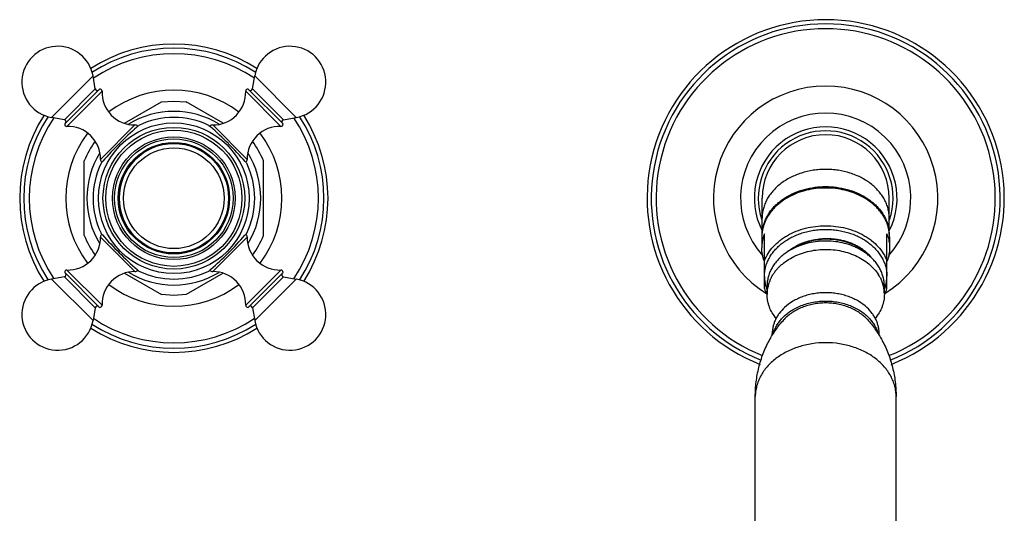
# Model space of a CAD drawing. Units: inches. Extents: x 0.3 to 21.8, y 2.2 to 12.8.
# Drawn here: x 14.3 to 21.8, y 8.8 to 12.5 of the extents above; entities that cross this region are included whole.
import ezdxf

# ---------------------------------------------------------------- set-up
doc = ezdxf.new("R2010")
doc.units = ezdxf.units.IN
doc.header["$LTSCALE"] = 1.21
doc.header["$MEASUREMENT"] = 0
doc.layers.get('0').update_dxf_attribs({"linetype": 'CONTINUOUS'})

msp = doc.modelspace()

# ---------------------------------------------------------------- linework, layer by layer
at = {"color": 9, "linetype": 'Continuous'}
for p, q in [((14.8318, 12.1164), (14.5132, 11.7979)), ((16.3906, 11.7979), (16.0721, 12.1164)), ((14.6119, 11.7805), (14.8492, 12.0177)), ((16.0547, 12.0177), (16.292, 11.7805)), ((14.6309, 11.7287), (14.9009, 11.9987)), ((16.2729, 11.7287), (16.0029, 11.9987)), ((14.8895, 11.4761), (15.1535, 11.7401)), ((15.7281, 11.731), (15.7281, 11.731)), ((15.7503, 11.7401), (16.0143, 11.4761)), ((15.1535, 10.6153), (14.8895, 10.8793)), ((16.0143, 10.8793), (15.7503, 10.6153)), ((14.8492, 10.3377), (14.6119, 10.575)), ((14.6309, 10.6267), (14.9009, 10.3567)), ((15.1758, 10.6244), (15.1758, 10.6244)), ((16.0029, 10.3567), (16.2729, 10.6267)), ((16.292, 10.575), (16.0547, 10.3377)), ((14.5132, 10.5576), (14.8318, 10.239)), ((16.0721, 10.239), (16.3906, 10.5576))]:
    msp.add_line(p, q, dxfattribs=at)
at = {"color": 7, "linetype": 'Continuous'}
for p, q in [((14.8492, 12.0177), (14.8318, 12.1164)), ((16.0547, 12.0177), (16.0721, 12.1164)), ((14.8821, 12.015), (14.6147, 11.7476)), ((16.2892, 11.7476), (16.0218, 12.015)), ((15.0741, 11.7534), (15.3567, 11.9166)), ((15.3567, 11.9166), (15.4519, 11.9227)), ((15.4519, 11.9227), (15.5471, 11.9166)), ((15.8298, 11.7534), (15.5471, 11.9166)), ((14.6119, 11.7805), (14.5132, 11.7979)), ((16.292, 11.7805), (16.3906, 11.7979)), ((15.1792, 11.733), (15.1831, 11.7364)), ((15.7207, 11.7364), (15.7269, 11.7311)), ((15.0332, 11.5965), (15.0337, 11.597)), ((15.0337, 11.597), (15.0347, 11.598)), ((14.7644, 10.8907), (14.7644, 11.4647)), ((14.8932, 11.4465), (14.8986, 11.4526)), ((16.0078, 11.4498), (16.0106, 11.4465)), ((16.1394, 10.8907), (16.1394, 11.4647)), ((19.9644, 10.8983), (19.9644, 11.1777)), ((20.9394, 10.9002), (20.9394, 11.1777)), ((14.8961, 10.9057), (14.8932, 10.9089)), ((16.0106, 10.9089), (16.0053, 10.9028)), ((19.9619, 10.8809), (19.9619, 10.7973)), ((19.9819, 10.484), (19.9819, 10.9035)), ((20.9219, 10.484), (20.9219, 10.9035)), ((20.9419, 10.8809), (20.9419, 10.7973)), ((15.8702, 10.7585), (15.8692, 10.7574)), ((15.8707, 10.759), (15.8702, 10.7585)), ((14.6119, 10.575), (14.5132, 10.5576)), ((14.6147, 10.6079), (14.8821, 10.3404)), ((15.074, 10.6021), (15.3567, 10.4388)), ((15.1831, 10.619), (15.177, 10.6244)), ((15.8298, 10.602), (15.5471, 10.4388)), ((15.7247, 10.6225), (15.7207, 10.619)), ((16.0218, 10.3404), (16.2892, 10.6079)), ((16.292, 10.575), (16.3906, 10.5576)), ((20.0019, 10.4406), (20.0019, 10.5049)), ((20.9019, 10.4406), (20.9019, 10.5049)), ((15.4519, 10.4327), (15.3567, 10.4388)), ((15.5471, 10.4388), (15.4519, 10.4327)), ((14.8492, 10.3377), (14.8318, 10.239)), ((16.0547, 10.3377), (16.0721, 10.239)), ((20.0419, 10.1264), (20.0419, 10.1391)), ((20.8619, 10.1258), (20.8619, 10.1391)), ((19.9119, 8.2509), (19.9119, 9.6555)), ((20.9919, 8.2509), (20.9919, 9.6555))]:
    msp.add_line(p, q, dxfattribs=at)
at = {"color": 9, "linetype": 'Continuous'}
for radius in [0.5778, 0.5225, 0.4706, 0.4547, 0.3865]:
    msp.add_circle((15.4519, 11.1777), radius, dxfattribs=at)
at = {"color": 7, "linetype": 'Continuous'}
for radius in [0.5435, 0.4275, 0.42]:
    msp.add_circle((15.4519, 11.1777), radius, dxfattribs=at)
for centre, radius, start, end in [((20.4519, 11.1777), 1.37, 291.52933, 248.46791), ((14.561, 12.0687), 0.275, 10, 260), ((15.4519, 11.1777), 1.1825, 57.37541, 122.62301), ((16.3429, 12.0687), 0.275, 280, 170), ((14.865, 12.0205), 0.016, 190, 315), ((14.885, 11.9993), 0.016, 358.02605, 100.37655), ((16.0189, 11.9993), 0.016, 79.62345, 181.97395), ((16.0389, 12.0205), 0.016, 225, 350), ((15.1508, 11.9901), 0.25, 178.02605, 270.63007), ((15.7531, 11.9901), 0.25, 269.36993, 1.97395), ((15.4519, 11.1777), 1.1825, 147.37283, 212.62809), ((15.4519, 11.1777), 0.6665, 58.51689, 121.47318), ((15.4519, 11.1777), 0.62, 64.30794, 115.69206), ((15.4519, 11.1777), 1.1825, 327.37283, 32.62809), ((14.6091, 11.7647), 0.016, 315, 80), ((14.6304, 11.7447), 0.016, 169.62345, 271.97395), ((14.6396, 11.4789), 0.25, 359.36993, 91.97395), ((17.151, 9.4772), 2.9961, 131.45221, 134.9389), ((15.1539, 11.7091), 0.031, 45, 90.63007), ((17.2123, 9.4096), 3.0873, 131.18657, 131.47353), ((13.7004, 9.4196), 3.074, 48.5987, 48.75881), ((15.75, 11.7091), 0.031, 89.36993, 135), ((13.7517, 9.476), 2.9978, 45.02013, 48.62165), ((16.2643, 11.4789), 0.25, 88.02605, 180.63007), ((16.2735, 11.7447), 0.016, 268.02605, 10.37655), ((16.2947, 11.7647), 0.016, 100, 225), ((20.4519, 11.1777), 0.5475, 333.34413, 206.65587), ((20.4519, 11.1777), 0.4875, 0, 180), ((15.4519, 11.1777), 0.745, 144.07785, 157.34171), ((17.1519, 9.4792), 2.9953, 135.01985, 138.5506), ((13.7502, 9.4774), 2.9978, 41.37853, 44.97986), ((15.4519, 11.1777), 0.745, 22.65829, 35.93862), ((15.4519, 11.1777), 0.6665, 148.4527, 211.55119), ((15.4519, 11.1777), 0.6665, 328.4527, 31.55119), ((15.4519, 11.1777), 0.62, 154.30794, 205.69206), ((14.9205, 11.4758), 0.031, 179.36993, 225), ((17.1932, 9.4411), 3.0515, 138.52763, 138.76107), ((15.4519, 11.1777), 0.42, 135, 225), ((13.6763, 9.4108), 3.0973, 41.17157, 41.40076), ((15.9833, 11.4758), 0.031, 315, 0.63007), ((15.4519, 11.1777), 0.62, 334.30794, 25.69206), ((14.6396, 10.8766), 0.25, 268.02605, 0.63007), ((15.4519, 11.1777), 0.745, 202.65829, 215.93862), ((14.9205, 10.8797), 0.031, 135, 180.63007), ((17.2275, 12.9446), 3.0973, 221.17157, 221.40076), ((17.1537, 12.878), 2.9978, 221.37853, 224.97986), ((13.752, 12.8763), 2.9953, 315.01985, 318.5506), ((13.7107, 12.9144), 3.0515, 318.52763, 318.76107), ((15.9833, 10.8797), 0.031, 359.36993, 45), ((16.2643, 10.8766), 0.25, 179.36993, 271.97395), ((15.4519, 11.1777), 0.745, 324.07785, 337.34171), ((20.2565, 10.8809), 0.2946, 177.46808, 179.99839), ((20.2535, 10.7971), 0.2916, 164.04095, 179.95246), ((20.2577, 10.8808), 0.2958, 176.98679, 177.46932), ((20.258, 10.8808), 0.2961, 176.60867, 176.98681), ((20.2588, 10.8808), 0.2969, 175.12626, 176.60815), ((20.2659, 10.794), 0.3044, 160.66467, 164.11508), ((20.2709, 10.7923), 0.3097, 158.94811, 160.67329), ((20.6323, 10.792), 0.3104, 19.74683, 21.05042), ((20.6361, 10.7934), 0.3063, 16.34787, 19.74897), ((20.6449, 10.8808), 0.2971, 3.7669, 4.89166), ((20.6455, 10.8808), 0.2965, 3.48535, 3.7666), ((20.646, 10.8808), 0.296, 2.53793, 3.48553), ((20.6472, 10.8809), 0.2948, 0.49455, 2.53858), ((20.6544, 10.8809), 0.2875, 0, 0.4902), ((20.4106, 10.4542), 0.3943, 114.02272, 118.20782), ((20.4312, 10.4701), 0.3889, 117.74355, 119.77172), ((20.442, 10.4062), 0.4595, 111.37149, 115.2524), ((20.4356, 10.3306), 0.5168, 110.11734, 110.97315), ((17.1522, 12.8795), 2.9978, 225.02013, 228.62165), ((13.7528, 12.8783), 2.9961, 311.45221, 314.9389), ((20.3868, 10.4183), 0.4161, 127.3328, 127.52298), ((20.5444, 10.5164), 0.3303, 44.83361, 47.20589), ((20.5553, 10.5272), 0.315, 38.86692, 44.84353), ((20.2717, 10.8027), 0.3105, 199.88239, 201.05025), ((20.6322, 10.8027), 0.3105, 338.94975, 340.11761), ((14.6091, 10.5908), 0.016, 280, 45), ((14.6304, 10.6107), 0.016, 88.02605, 190.37655), ((15.1508, 10.3653), 0.25, 89.36993, 181.97395), ((15.4519, 11.1777), 0.6665, 238.51689, 301.47318), ((15.1539, 10.6463), 0.031, 269.36993, 315), ((17.2035, 12.9359), 3.074, 228.5987, 228.75881), ((15.4519, 11.1777), 0.62, 244.30794, 295.69206), ((13.6916, 12.9459), 3.0873, 311.18657, 311.47353), ((15.75, 10.6463), 0.031, 225, 270.63007), ((15.7531, 10.3653), 0.25, 358.02605, 90.63007), ((16.2735, 10.6107), 0.016, 349.62345, 91.97395), ((16.2947, 10.5908), 0.016, 135, 260), ((20.5929, 10.4238), 0.3125, 28.43788, 32.16543), ((14.561, 10.2868), 0.275, 100, 350), ((16.3429, 10.2868), 0.275, 190, 80), ((20.2694, 10.4404), 0.2674, 166.29085, 179.95072), ((20.2767, 10.4388), 0.2749, 163.41362, 166.34112), ((20.2852, 10.4362), 0.2838, 155.54319, 163.39692), ((20.6267, 10.4387), 0.2754, 13.66147, 16.58379), ((20.6345, 10.4404), 0.2674, 0.04928, 13.70915), ((20.288, 10.6004), 0.3275, 200.81474, 208.64802), ((20.3, 10.6065), 0.3409, 208.58473, 209.07484), ((20.6039, 10.6065), 0.3409, 330.92162, 331.36893), ((20.6125, 10.6019), 0.3311, 331.34787, 339.14265), ((14.865, 10.3349), 0.016, 45, 170), ((14.885, 10.3562), 0.016, 259.62345, 1.97395), ((16.0189, 10.3562), 0.016, 178.02605, 280.37655), ((16.0389, 10.3349), 0.016, 10, 135), ((15.4519, 11.1777), 1.1825, 237.37541, 302.62301), ((20.2933, 10.073), 0.2515, 163.35501, 164.64232), ((20.6105, 10.0729), 0.2516, 15.49169, 16.70951)]:
    msp.add_arc(centre, radius, start, end, dxfattribs=at)
at = {"color": 9, "linetype": 'Continuous'}
for centre, radius, start, end in [((20.4519, 11.1777), 1.3381, 291.66941, 248.32299), ((20.4519, 11.1777), 1.3011, 291.83531, 248.14661), ((15.4519, 11.1777), 1.1513, 56.9434, 123.0519), ((15.4519, 11.1777), 1.1091, 56.17344, 123.81859), ((20.4519, 11.1777), 0.8605, 301.80859, 238.35785), ((15.4519, 11.1777), 0.8289, 52.97079, 127.02754), ((15.4519, 11.1777), 1.1513, 146.92145, 213.08006), ((15.4519, 11.1777), 1.1091, 146.12229, 213.87798), ((15.4519, 11.1777), 1.1091, 326.12229, 33.87798), ((15.4519, 11.1777), 1.1513, 326.92145, 33.08006), ((20.4519, 11.1777), 0.6529, 317.81434, 222.14554), ((15.4519, 11.1777), 0.8289, 142.97247, 217.02881), ((15.4519, 11.1777), 0.8289, 322.97247, 37.02881), ((20.4519, 11.1777), 0.5175, 341.42366, 198.57634), ((20.2482, 10.8809), 0.2862, 177.39785, 179.99821), ((20.2494, 10.8808), 0.2875, 176.89433, 177.39923), ((20.2498, 10.8808), 0.2879, 176.57825, 176.89437), ((20.6545, 10.8809), 0.2875, 2.60722, 3.60409), ((20.6558, 10.8809), 0.2861, 0.49143, 2.60799), ((20.2615, 10.579), 0.2795, 180.37038, 195.69862), ((20.6417, 10.5791), 0.2802, 344.33664, 359.9348), ((15.4519, 11.1777), 0.8289, 232.97079, 307.02754), ((20.271, 10.5813), 0.2894, 195.61973, 196.9667), ((20.6319, 10.5815), 0.2904, 341.78542, 343.42606), ((20.6338, 10.581), 0.2884, 343.42662, 344.40466), ((20.2732, 10.582), 0.2916, 196.96705, 198.20595), ((20.2773, 10.5833), 0.296, 198.20994, 200.4459), ((20.6278, 10.5829), 0.2946, 339.61306, 341.78642), ((15.4519, 11.1777), 1.1513, 236.9434, 303.0519), ((15.4519, 11.1777), 1.1091, 236.17344, 303.81859)]:
    msp.add_arc(centre, radius, start, end, dxfattribs=at)
for points, knots in [([(20.4519, 11.3991), (20.436, 11.3991), (20.4042, 11.3979), (20.3414, 11.3908), (20.2802, 11.3767), (20.2222, 11.3557), (20.1811, 11.3369), (20.1426, 11.3151), (20.1071, 11.2905), (20.0749, 11.2633), (20.0463, 11.2339), (20.0216, 11.2024), (20.001, 11.1692), (19.9848, 11.1346), (19.9731, 11.0989), (19.966, 11.0624), (19.9644, 11.0379), (19.9644, 11.0257)], [0, 0, 0, 0, 0.070386, 0.140593, 0.278926, 0.346679, 0.413198, 0.478307, 0.541879, 0.603851, 0.664209, 0.723009, 0.780359, 0.836459, 0.891579, 0.946008, 1, 1, 1, 1]), ([(20.9394, 11.0257), (20.9394, 11.0379), (20.9378, 11.0624), (20.9308, 11.0989), (20.9191, 11.1346), (20.9028, 11.1692), (20.8823, 11.2024), (20.8576, 11.2339), (20.829, 11.2633), (20.7968, 11.2905), (20.7613, 11.3151), (20.7228, 11.3369), (20.6817, 11.3557), (20.6237, 11.3767), (20.5624, 11.3908), (20.4997, 11.3979), (20.4679, 11.3991), (20.4519, 11.3991)], [0, 0, 0, 0, 0.053992, 0.108421, 0.163541, 0.219641, 0.276991, 0.335791, 0.396149, 0.458121, 0.521693, 0.586802, 0.653321, 0.721074, 0.859407, 0.929614, 1, 1, 1, 1]), ([(20.9111, 11.012), (20.9067, 11.0209), (20.8971, 11.0386), (20.8802, 11.064), (20.8608, 11.0884), (20.8316, 11.1195), (20.7894, 11.1551), (20.7316, 11.1909), (20.6674, 11.2196), (20.5984, 11.2406), (20.5261, 11.2534), (20.4521, 11.2577), (20.3781, 11.2534), (20.3058, 11.2407), (20.2368, 11.2197), (20.1726, 11.191), (20.1148, 11.1552), (20.0725, 11.1198), (20.0432, 11.0886), (20.0238, 11.0643), (20.0069, 11.0389), (19.9973, 11.0212), (19.9929, 11.0122)], [0, 0, 0, 0, 0.02737, 0.055241, 0.083663, 0.112665, 0.172426, 0.23455, 0.298814, 0.364828, 0.432078, 0.499967, 0.567858, 0.635112, 0.701133, 0.765406, 0.827541, 0.887314, 0.916322, 0.944749, 0.972626, 1, 1, 1, 1]), ([(19.9929, 11.0122), (19.9885, 11.0032), (19.9805, 10.9847), (19.9714, 10.9562), (19.9652, 10.9273), (19.963, 10.9078), (19.9624, 10.898)], [0, 0, 0, 0, 0.254258, 0.505137, 0.753476, 1, 1, 1, 1]), ([(19.9819, 10.6978), (19.9895, 10.7173), (20.0089, 10.7558), (20.0489, 10.808), (20.0904, 10.8464), (20.1279, 10.8738), (20.1905, 10.9126), (20.2734, 10.9451), (20.3737, 10.9638), (20.4519, 10.9686), (20.5302, 10.9638), (20.6305, 10.9451), (20.7134, 10.9126), (20.7759, 10.8738), (20.8135, 10.8464), (20.855, 10.808), (20.895, 10.7558), (20.9144, 10.7173), (20.9219, 10.6978)], [0, 0, 0, 0, 0.054818, 0.111827, 0.171309, 0.20204, 0.233393, 0.363829, 0.431555, 0.5, 0.568445, 0.636171, 0.766607, 0.79796, 0.828691, 0.888173, 0.945182, 1, 1, 1, 1]), ([(20.9414, 10.8989), (20.9408, 10.9086), (20.9386, 10.9279), (20.9324, 10.9566), (20.9233, 10.9848), (20.9155, 11.003), (20.9111, 11.012)], [0, 0, 0, 0, 0.24652, 0.494876, 0.745768, 1, 1, 1, 1]), ([(19.9819, 10.5788), (19.9819, 10.5906), (19.9835, 10.6142), (19.9903, 10.6493), (20.0015, 10.6836), (20.0171, 10.717), (20.0369, 10.749), (20.0606, 10.7793), (20.0881, 10.8077), (20.1191, 10.8338), (20.1533, 10.8575), (20.2031, 10.8858), (20.2574, 10.908), (20.3147, 10.9237), (20.3594, 10.9324), (20.4049, 10.9376), (20.4509, 10.9394), (20.4969, 10.9378), (20.5424, 10.9327), (20.5871, 10.9242), (20.6445, 10.9087), (20.699, 10.8867), (20.749, 10.8586), (20.7833, 10.835), (20.8144, 10.8089), (20.8421, 10.7806), (20.866, 10.7504), (20.886, 10.7185), (20.9017, 10.6852), (20.9132, 10.6508), (20.9202, 10.6158), (20.9219, 10.5922), (20.9219, 10.5804)], [0, 0, 0, 0, 0.026991, 0.0542, 0.081753, 0.109795, 0.138461, 0.167849, 0.198015, 0.228986, 0.260755, 0.293292, 0.360344, 0.394732, 0.429525, 0.464597, 0.499809, 0.535026, 0.570106, 0.604914, 0.639323, 0.706431, 0.739002, 0.770807, 0.801815, 0.832019, 0.861442, 0.890139, 0.918207, 0.945782, 0.973005, 1, 1, 1, 1]), ([(20.4519, 10.0691), (20.4167, 10.0691), (20.3639, 10.0652), (20.2952, 10.052), (20.2293, 10.034), (20.1667, 10.0086), (20.1093, 9.976), (20.07, 9.9488), (20.0343, 9.9187), (20.0026, 9.8861), (19.9752, 9.8512), (19.9525, 9.8144), (19.9345, 9.7761), (19.9215, 9.7365), (19.9137, 9.6962), (19.9119, 9.669), (19.9119, 9.6555)], [0, 0, 0, 0, 0.140522, 0.210141, 0.278954, 0.413136, 0.478249, 0.541829, 0.603807, 0.664171, 0.722976, 0.78034, 0.836451, 0.891557, 0.945959, 1, 1, 1, 1]), ([(20.9919, 9.6555), (20.9919, 9.669), (20.9902, 9.6962), (20.9823, 9.7365), (20.9694, 9.7761), (20.9514, 9.8144), (20.9286, 9.8512), (20.9013, 9.8861), (20.8696, 9.9187), (20.8339, 9.9488), (20.7946, 9.976), (20.7372, 10.0086), (20.6746, 10.034), (20.6086, 10.052), (20.5399, 10.0652), (20.4872, 10.0691), (20.4519, 10.0691)], [0, 0, 0, 0, 0.054041, 0.108443, 0.163549, 0.21966, 0.277024, 0.335829, 0.396193, 0.458171, 0.521751, 0.586864, 0.721046, 0.789859, 0.859478, 1, 1, 1, 1])]:
    msp.add_open_spline(points, degree=3, knots=knots, dxfattribs=at)
at = {"color": 7, "linetype": 'Continuous'}
for points, knots in [([(19.9742, 10.9683), (19.977, 10.9788), (19.9838, 10.9997), (19.9974, 11.03), (20.0143, 11.0593), (20.0344, 11.0874), (20.0575, 11.114), (20.0836, 11.1391), (20.1123, 11.1623), (20.1543, 11.1909), (20.2124, 11.2211), (20.2884, 11.2475), (20.3553, 11.2609), (20.4103, 11.2663), (20.438, 11.2672), (20.4519, 11.2672)], [0, 0, 0, 0, 0.054065, 0.108946, 0.164853, 0.221953, 0.280351, 0.340107, 0.401246, 0.46375, 0.592514, 0.725646, 0.862, 0.930946, 1, 1, 1, 1]), ([(20.4514, 11.2609), (20.4267, 11.2609), (20.3775, 11.258), (20.3052, 11.2451), (20.2363, 11.2239), (20.1721, 11.1948), (20.1142, 11.1585), (20.0719, 11.1225), (20.0427, 11.0908), (20.0232, 11.066), (20.0063, 11.04), (19.9967, 11.0219), (19.9923, 11.0128)], [0, 0, 0, 0, 0.135004, 0.26879, 0.400242, 0.528412, 0.652611, 0.772486, 0.830843, 0.888164, 0.944518, 1, 1, 1, 1]), ([(20.9116, 11.0128), (20.9072, 11.0219), (20.8976, 11.0401), (20.8806, 11.066), (20.8611, 11.0909), (20.8318, 11.1226), (20.7894, 11.1587), (20.7313, 11.195), (20.6781, 11.2191), (20.633, 11.2345), (20.5861, 11.2474), (20.5255, 11.2581), (20.4761, 11.261), (20.4514, 11.2609)], [0, 0, 0, 0, 0.055471, 0.111815, 0.169129, 0.22748, 0.34735, 0.47155, 0.599722, 0.665125, 0.731239, 0.865017, 1, 1, 1, 1]), ([(20.4519, 11.2672), (20.4658, 11.2672), (20.4936, 11.2663), (20.5485, 11.2609), (20.6155, 11.2475), (20.6914, 11.2211), (20.7496, 11.1909), (20.7916, 11.1623), (20.8203, 11.1391), (20.8463, 11.1141), (20.8695, 11.0874), (20.8896, 11.0593), (20.9065, 11.03), (20.92, 10.9997), (20.9268, 10.9788), (20.9296, 10.9683)], [0, 0, 0, 0, 0.069054, 0.137999, 0.274352, 0.407484, 0.536248, 0.598751, 0.659891, 0.719648, 0.778045, 0.835146, 0.891053, 0.945935, 1, 1, 1, 1]), ([(19.9923, 11.0128), (19.9843, 10.9959), (19.9712, 10.961), (19.9646, 10.9243), (19.963, 10.906)], [0, 0, 0, 0, 0.504087, 1, 1, 1, 1]), ([(20.9409, 10.9061), (20.9393, 10.9244), (20.9327, 10.9611), (20.9196, 10.9959), (20.9116, 11.0128)], [0, 0, 0, 0, 0.495914, 1, 1, 1, 1]), ([(20.93, 10.8796), (20.934, 10.8662), (20.9399, 10.839), (20.9419, 10.8112), (20.9419, 10.7973)], [0, 0, 0, 0, 0.502108, 1, 1, 1, 1]), ([(20.2506, 10.8132), (20.2295, 10.8051), (20.1891, 10.7865), (20.1517, 10.7623), (20.1344, 10.7492)], [0, 0, 0, 0, 0.50908, 1, 1, 1, 1]), ([(20.1659, 10.7728), (20.172, 10.7775), (20.1972, 10.7961), (20.2246, 10.8117), (20.246, 10.8218)], [0, 0, 0, 0, 0.245044, 1, 1, 1, 1]), ([(20.7869, 10.735), (20.7788, 10.7437), (20.7613, 10.7606), (20.7322, 10.7834), (20.7, 10.8036), (20.6531, 10.8273), (20.6021, 10.845), (20.5487, 10.8562), (20.4932, 10.8633), (20.4368, 10.8637), (20.3809, 10.8573), (20.3264, 10.8467), (20.2615, 10.8256), (20.2135, 10.8001), (20.1915, 10.7854)], [0, 0, 0, 0, 0.055629, 0.112934, 0.171918, 0.232484, 0.357578, 0.421823, 0.486828, 0.617854, 0.683402, 0.748566, 0.876529, 1, 1, 1, 1]), ([(20.7713, 10.7477), (20.7547, 10.7605), (20.728, 10.7781), (20.69, 10.7978), (20.6496, 10.8155), (20.5959, 10.8329), (20.5287, 10.8459), (20.4712, 10.8501), (20.4249, 10.8493), (20.379, 10.8458), (20.3227, 10.8365), (20.2789, 10.8236), (20.2578, 10.8159)], [0, 0, 0, 0, 0.116875, 0.176973, 0.238052, 0.362678, 0.489842, 0.618394, 0.682829, 0.747142, 0.874718, 1, 1, 1, 1]), ([(20.2745, 10.8341), (20.2953, 10.8422), (20.3274, 10.8522), (20.3715, 10.8613), (20.4052, 10.8661), (20.4393, 10.8686), (20.4734, 10.8689), (20.5074, 10.867), (20.5411, 10.863), (20.5741, 10.8568), (20.6062, 10.8486), (20.6373, 10.8382), (20.667, 10.8259), (20.6952, 10.8118), (20.7218, 10.7959), (20.7464, 10.7783), (20.7616, 10.7655), (20.7688, 10.7588)], [0, 0, 0, 0, 0.127261, 0.191828, 0.256755, 0.321857, 0.386952, 0.45186, 0.516393, 0.580361, 0.643584, 0.705902, 0.767188, 0.827329, 0.886224, 0.943795, 1, 1, 1, 1]), ([(19.9797, 10.6971), (19.9739, 10.7132), (19.965, 10.7463), (19.9619, 10.7804), (19.9619, 10.7973)], [0, 0, 0, 0, 0.503124, 1, 1, 1, 1]), ([(20.1333, 10.7483), (20.1231, 10.7404), (20.1036, 10.724), (20.0773, 10.6968), (20.0545, 10.6678), (20.0356, 10.6372), (20.0207, 10.6052), (20.0099, 10.5723), (20.0034, 10.5388), (20.0019, 10.5161), (20.0019, 10.5049)], [0, 0, 0, 0, 0.135248, 0.266984, 0.395324, 0.520509, 0.642972, 0.763304, 0.882129, 1, 1, 1, 1]), ([(20.0269, 10.5537), (20.0305, 10.5618), (20.0386, 10.5777), (20.0529, 10.6007), (20.0694, 10.6227), (20.088, 10.6438), (20.1085, 10.6638), (20.1386, 10.6891), (20.1983, 10.729), (20.2767, 10.7611), (20.3605, 10.7794), (20.4262, 10.786), (20.4924, 10.7852), (20.5787, 10.7743), (20.6612, 10.7492), (20.7349, 10.7102), (20.7835, 10.6755), (20.8249, 10.6357), (20.8476, 10.6057), (20.8574, 10.5902)], [0, 0, 0, 0, 0.027148, 0.054761, 0.082894, 0.111579, 0.140838, 0.170681, 0.232054, 0.360664, 0.42737, 0.494903, 0.56267, 0.630068, 0.761245, 0.824311, 0.885176, 0.943716, 1, 1, 1, 1]), ([(20.9019, 10.5049), (20.9019, 10.5161), (20.9005, 10.5387), (20.894, 10.5721), (20.8833, 10.6049), (20.8685, 10.6367), (20.8497, 10.6673), (20.8271, 10.6962), (20.8009, 10.7234), (20.7815, 10.7398), (20.7713, 10.7477)], [0, 0, 0, 0, 0.117909, 0.236766, 0.357118, 0.479591, 0.604771, 0.733092, 0.864795, 1, 1, 1, 1]), ([(20.9419, 10.7973), (20.9419, 10.7804), (20.9389, 10.7463), (20.93, 10.7132), (20.9241, 10.6971)], [0, 0, 0, 0, 0.496876, 1, 1, 1, 1]), ([(20.8676, 10.5726), (20.8724, 10.5638), (20.8811, 10.5457), (20.8878, 10.5268), (20.8907, 10.5173)], [0, 0, 0, 0, 0.503938, 1, 1, 1, 1]), ([(20.0718, 10.2561), (20.0607, 10.2695), (20.0408, 10.2977), (20.0221, 10.3362), (20.0117, 10.3679), (20.0061, 10.392), (20.0027, 10.4162), (20.0019, 10.4325), (20.0019, 10.4406)], [0, 0, 0, 0, 0.26017, 0.511849, 0.635357, 0.757689, 0.879138, 1, 1, 1, 1]), ([(20.7687, 10.3385), (20.749, 10.3569), (20.7158, 10.3814), (20.6669, 10.4073), (20.6271, 10.4238), (20.5852, 10.4368), (20.5417, 10.4462), (20.4971, 10.4519), (20.4519, 10.4538), (20.4068, 10.4519), (20.3622, 10.4462), (20.3187, 10.4368), (20.2768, 10.4238), (20.237, 10.4073), (20.1881, 10.3814), (20.1548, 10.3569), (20.1352, 10.3385)], [0, 0, 0, 0, 0.117173, 0.178256, 0.240755, 0.304457, 0.369097, 0.434384, 0.499998, 0.565612, 0.630899, 0.69554, 0.759242, 0.821741, 0.882825, 1, 1, 1, 1]), ([(20.9019, 10.4406), (20.9019, 10.4325), (20.9012, 10.4162), (20.8978, 10.392), (20.8922, 10.3679), (20.8817, 10.3362), (20.8631, 10.2977), (20.8431, 10.2695), (20.832, 10.2561)], [0, 0, 0, 0, 0.120862, 0.242311, 0.364643, 0.488151, 0.73983, 1, 1, 1, 1]), ([(20.1188, 10.258), (20.1284, 10.2682), (20.1493, 10.2878), (20.1842, 10.3137), (20.2229, 10.3362), (20.2647, 10.3551), (20.3092, 10.3701), (20.3557, 10.3809), (20.4035, 10.3875), (20.4519, 10.3897), (20.5004, 10.3875), (20.5482, 10.3809), (20.5946, 10.3701), (20.6391, 10.3551), (20.6809, 10.3362), (20.7196, 10.3137), (20.7546, 10.2878), (20.7754, 10.2682), (20.785, 10.258)], [0, 0, 0, 0, 0.057253, 0.11633, 0.177168, 0.23961, 0.303426, 0.368324, 0.433969, 0.499994, 0.566019, 0.631664, 0.696562, 0.760379, 0.822823, 0.883663, 0.942743, 1, 1, 1, 1]), ([(20.4519, 10.3741), (20.4364, 10.3741), (20.4053, 10.3727), (20.3594, 10.3663), (20.3147, 10.3558), (20.272, 10.3413), (20.2319, 10.323), (20.1948, 10.3011), (20.1615, 10.276), (20.1416, 10.257), (20.1325, 10.2471)], [0, 0, 0, 0, 0.132069, 0.263566, 0.393469, 0.521115, 0.64598, 0.767604, 0.885648, 1, 1, 1, 1]), ([(20.7714, 10.2471), (20.7623, 10.257), (20.7424, 10.276), (20.709, 10.3011), (20.672, 10.323), (20.6318, 10.3413), (20.5891, 10.3558), (20.5445, 10.3663), (20.4985, 10.3727), (20.4675, 10.3741), (20.4519, 10.3741)], [0, 0, 0, 0, 0.114351, 0.232395, 0.35402, 0.478886, 0.606534, 0.736438, 0.867935, 1, 1, 1, 1]), ([(20.1352, 10.3385), (20.1206, 10.3249), (20.1006, 10.3029), (20.0789, 10.2704), (20.0656, 10.2454), (20.0551, 10.2195), (20.0475, 10.1931), (20.043, 10.1662), (20.0419, 10.1481), (20.0419, 10.1391)], [0, 0, 0, 0, 0.263848, 0.391521, 0.516603, 0.639514, 0.760744, 0.880764, 1, 1, 1, 1]), ([(20.8619, 10.1391), (20.8619, 10.1481), (20.8609, 10.1662), (20.8564, 10.1931), (20.8488, 10.2195), (20.8383, 10.2454), (20.8249, 10.2704), (20.8032, 10.3029), (20.7833, 10.3249), (20.7687, 10.3385)], [0, 0, 0, 0, 0.119237, 0.239258, 0.360488, 0.483399, 0.608481, 0.736153, 1, 1, 1, 1]), ([(20.0189, 10.0866), (20.0268, 10.1013), (20.0435, 10.13), (20.0709, 10.1714), (20.1004, 10.2106), (20.1216, 10.2353), (20.1325, 10.2471)], [0, 0, 0, 0, 0.253625, 0.505586, 0.75479, 1, 1, 1, 1]), ([(20.0523, 10.145), (20.0553, 10.1552), (20.0628, 10.1755), (20.0778, 10.2046), (20.0965, 10.2324), (20.111, 10.2496), (20.1188, 10.258)], [0, 0, 0, 0, 0.241892, 0.488499, 0.740954, 1, 1, 1, 1]), ([(20.7714, 10.2471), (20.7823, 10.2353), (20.8034, 10.2106), (20.833, 10.1715), (20.8604, 10.1301), (20.877, 10.1014), (20.8849, 10.0867)], [0, 0, 0, 0, 0.245268, 0.494485, 0.746414, 1, 1, 1, 1]), ([(20.785, 10.258), (20.7928, 10.2497), (20.8074, 10.2325), (20.826, 10.2047), (20.8409, 10.1757), (20.8484, 10.1555), (20.8515, 10.1453)], [0, 0, 0, 0, 0.259033, 0.511486, 0.7581, 1, 1, 1, 1]), ([(19.9119, 9.6555), (19.9119, 9.6743), (19.9131, 9.7119), (19.9182, 9.7682), (19.9267, 9.8241), (19.9386, 9.8792), (19.9537, 9.9332), (19.9782, 10.0034), (20.0014, 10.0541), (20.0189, 10.0866)], [0, 0, 0, 0, 0.1258, 0.251852, 0.377815, 0.503401, 0.628497, 0.753028, 1, 1, 1, 1]), ([(20.8849, 10.0867), (20.9024, 10.0542), (20.9256, 10.0035), (20.9501, 9.9333), (20.9653, 9.8793), (20.9772, 9.8241), (20.9857, 9.7683), (20.9908, 9.712), (20.9919, 9.6743), (20.9919, 9.6555)], [0, 0, 0, 0, 0.24695, 0.371482, 0.496585, 0.622182, 0.74815, 0.874199, 1, 1, 1, 1])]:
    msp.add_open_spline(points, degree=3, knots=knots, dxfattribs=at)

doc.saveas('drawing.dxf')
